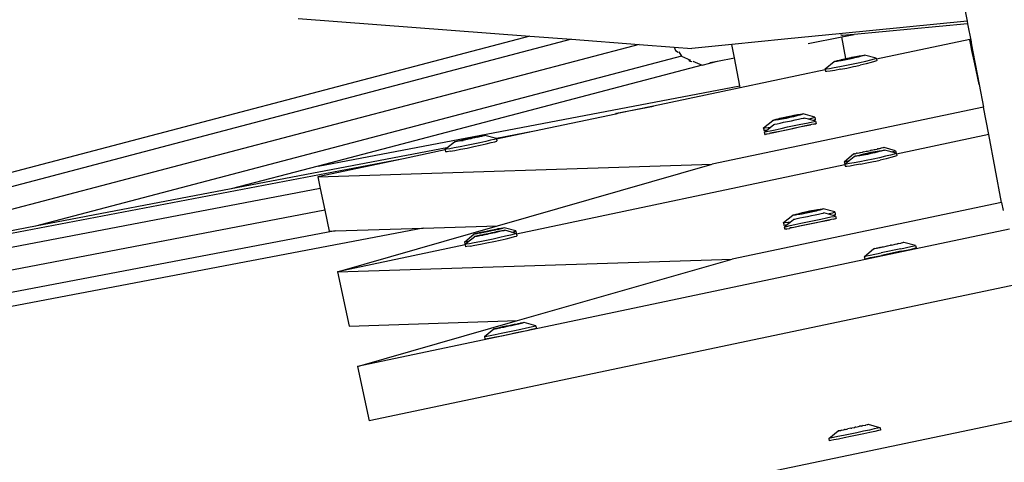
# Model space of a CAD drawing. Units: millimetres. Extents: x -67 to 2483, y -60 to 1568.
# Drawn here: x 1460 to 1482, y 796 to 806 of the extents above; entities that cross this region are included whole.
import ezdxf

# ---------------------------------------------------------------- set-up
doc = ezdxf.new("R2010")
doc.units = ezdxf.units.MM
doc.header["$LTSCALE"] = 45
doc.header["$PDSIZE"] = -1
doc.layers.add('VP-DIM', color=7, linetype='Continuous')
doc.layers.add('VP-HIC', color=6, linetype='Continuous')
doc.layers.add('VP-EQ', color=7, linetype='Continuous', true_color=0x8a3492)
doc.dimstyles.get("Standard").update_dxf_attribs({"dimtxt": 14, "dimasz": 15, "dimexe": 20, "dimexo": 50, "dimgap": 20, "dimtad": 0, "dimdec": 0, "dimzin": 0, "dimdsep": 46, "dimtxsty": 'Standard', "dimcen": -0.001, "dimadec": 0, "dimazin": 0, "dimtfac": 1, "dimtdec": 4, "dimtofl": 0, "dimtmove": 0, "dimatfit": 3, "dimfxl": 70, "dimfxlon": 1, "dimtolj": 1, "dimtzin": 0, "dimarcsym": 0})

# ---------------------------------------------------------------- blocks, each defined once
blk = doc.blocks.new('*D1348')
at = {"layer": 'Defpoints', "color": 0}
for p in [(1996.073, 1441.432), (1996.073, 1079.874), (653.802, 609.19)]:
    blk.add_point(p, dxfattribs=at)
at = {"layer": 'VP-DIM', "color": 0, "lineweight": -2}
for p, q in [((653.802, 1371.432), (653.802, 1461.432)), ((1996.073, 1371.432), (1996.073, 1461.432)), ((668.802, 1441.432), (1255.693, 1441.432)), ((1981.073, 1441.432), (1342.36, 1441.432))]:
    blk.add_line(p, q, dxfattribs=at)
at = {"layer": 'VP-DIM', "color": 0}
for points in [[(668.802, 1443.932), (668.802, 1438.932), (653.802, 1441.432)], [(1981.073, 1438.932), (1981.073, 1443.932), (1996.073, 1441.432)]]:
    blk.add_solid(points, dxfattribs=at)
at = {"layer": 'VP-DIM', "color": 0, "insert": (1299.026, 1441.432), "char_height": 14, "attachment_point": 5}
blk.add_mtext('\\A1;1345', dxfattribs=at)
blk = doc.blocks.new('*D1349')
at = {"layer": 'Defpoints', "color": 0}
for p in [(1360.722, 1213.78), (1862.166, 444.524), (2335.22, 444.524)]:
    blk.add_point(p, dxfattribs=at)
at = {"layer": 'VP-DIM', "color": 0, "lineweight": -2}
for p, q in [((2265.22, 1213.78), (2355.22, 1213.78)), ((2335.22, 1198.78), (2335.22, 889.302)), ((2335.22, 459.524), (2335.22, 814.302)), ((2265.22, 444.524), (2355.22, 444.524))]:
    blk.add_line(p, q, dxfattribs=at)
at = {"layer": 'VP-DIM', "color": 0}
for points in [[(2337.72, 1198.78), (2332.72, 1198.78), (2335.22, 1213.78)], [(2332.72, 459.524), (2337.72, 459.524), (2335.22, 444.524)]]:
    blk.add_solid(points, dxfattribs=at)
at = {"layer": 'VP-DIM', "color": 0, "insert": (2335.22, 851.802), "char_height": 14, "attachment_point": 5, "rotation": 90}
blk.add_mtext('\\A1;770', dxfattribs=at)
blk = doc.blocks.new('*D1351')
at = {"layer": 'Defpoints', "color": 0}
for p in [(2147.2, 1548.265), (2147.2, 1080.422), (452.116, 651.376)]:
    blk.add_point(p, dxfattribs=at)
at = {"layer": 'VP-DIM', "color": 0, "lineweight": -2}
for p, q in [((452.116, 1478.265), (452.116, 1568.265)), ((2147.2, 1478.265), (2147.2, 1568.265)), ((467.116, 1548.265), (1250.258, 1548.265)), ((2132.2, 1548.265), (1336.925, 1548.265))]:
    blk.add_line(p, q, dxfattribs=at)
at = {"layer": 'VP-DIM', "color": 0}
for points in [[(467.116, 1550.765), (467.116, 1545.765), (452.116, 1548.265)], [(2132.2, 1545.765), (2132.2, 1550.765), (2147.2, 1548.265)]]:
    blk.add_solid(points, dxfattribs=at)
at = {"layer": 'VP-DIM', "color": 0, "insert": (1293.591, 1548.265), "char_height": 14, "attachment_point": 5}
blk.add_mtext('\\A1;1695', dxfattribs=at)
blk = doc.blocks.new('*D1353')
at = {"layer": 'Defpoints', "color": 0}
for p in [(1359.467, 1364.91), (1862.372, 294.47), (2463.202, 294.47)]:
    blk.add_point(p, dxfattribs=at)
at = {"layer": 'VP-DIM', "color": 0, "lineweight": -2}
for p, q in [((2393.202, 1364.91), (2483.202, 1364.91)), ((2463.202, 1349.91), (2463.202, 870.69)), ((2463.202, 309.47), (2463.202, 788.69)), ((2393.202, 294.47), (2483.202, 294.47))]:
    blk.add_line(p, q, dxfattribs=at)
at = {"layer": 'VP-DIM', "color": 0}
for points in [[(2465.702, 1349.91), (2460.702, 1349.91), (2463.202, 1364.91)], [(2460.702, 309.47), (2465.702, 309.47), (2463.202, 294.47)]]:
    blk.add_solid(points, dxfattribs=at)
at = {"layer": 'VP-DIM', "color": 0, "insert": (2463.202, 829.69), "char_height": 14, "attachment_point": 5, "rotation": 90}
blk.add_mtext('\\A1;1070', dxfattribs=at)
blk = doc.blocks.new('2901_')
at = {"color": 0}
for p, q in [((101.239, 56.994), (78.872, 64.499)), ((95.504, 56.718), (78.572, 63.732)), ((95.325, 56.26), (78.253, 63.332)), ((101.974, 56.426), (81.039, 63.451)), ((95.267, 55.752), (78.196, 62.823)), ((97.412, 56.257), (82.961, 62.243)), ((103.163, 55.508), (83.181, 62.213)), ((89.777, 59.481), (83.181, 62.213)), ((96.932, 54.733), (82.169, 60.848)), ((97.165, 60.137), (101.239, 56.994)), ((103.803, 54.775), (89.777, 59.481)), ((93.853, 57.793), (89.777, 59.481)), ((95.74, 57.16), (93.853, 57.793)), ((98.346, 55.932), (93.853, 57.793)), ((95.74, 57.16), (104.526, 53.52)), ((104.08, 54.361), (95.74, 57.16)), ((95.601, 56.966), (95.504, 56.718)), ((95.601, 56.966), (103.061, 52.403)), ((97.412, 56.257), (95.601, 56.966)), ((101.239, 56.994), (101.974, 56.426)), ((95.504, 56.718), (95.325, 56.26)), ((101.974, 56.426), (103.163, 55.508)), ((95.325, 56.26), (95.153, 55.821)), ((98.288, 55.914), (97.412, 56.257)), ((98.288, 55.914), (98.272, 55.875)), ((98.302, 55.858), (98.272, 55.875)), ((98.292, 55.925), (98.288, 55.914)), ((98.292, 55.925), (98.299, 55.927)), ((98.322, 55.909), (98.292, 55.925)), ((98.299, 55.927), (98.346, 55.932)), ((98.367, 55.829), (98.302, 55.858)), ((98.387, 55.879), (98.322, 55.909)), ((98.346, 55.932), (98.558, 55.952)), ((98.482, 55.839), (98.387, 55.879)), ((98.601, 55.789), (98.482, 55.839)), ((98.558, 55.952), (98.563, 55.953)), ((98.563, 55.953), (98.588, 55.945)), ((98.576, 55.942), (98.563, 55.953)), ((98.614, 55.925), (98.576, 55.942)), ((98.588, 55.945), (98.634, 55.93)), ((98.67, 55.901), (98.614, 55.925)), ((98.634, 55.93), (98.696, 55.907)), ((98.741, 55.871), (98.67, 55.901)), ((98.708, 55.899), (98.671, 55.906)), ((98.671, 55.906), (98.705, 55.892)), ((98.696, 55.907), (98.708, 55.899)), ((98.708, 55.899), (98.705, 55.892)), ((98.705, 55.892), (98.741, 55.871)), ((98.708, 55.899), (98.771, 55.879)), ((98.821, 55.839), (98.741, 55.871)), ((98.771, 55.879), (98.853, 55.848)), ((98.842, 55.834), (98.821, 55.839)), ((98.853, 55.848), (98.915, 55.82)), ((95.153, 55.821), (95.267, 55.752)), ((95.267, 55.752), (96.932, 54.733)), ((98.367, 55.829), (98.462, 55.788)), ((98.462, 55.788), (98.581, 55.739)), ((98.581, 55.739), (98.717, 55.684)), ((98.736, 55.735), (98.601, 55.789)), ((98.717, 55.684), (98.858, 55.629)), ((98.878, 55.679), (98.736, 55.735)), ((98.904, 55.806), (98.842, 55.834)), ((98.858, 55.629), (98.997, 55.575)), ((99.017, 55.626), (98.878, 55.679)), ((98.911, 55.808), (98.904, 55.806)), ((98.915, 55.82), (98.911, 55.808)), ((98.986, 55.775), (98.911, 55.808)), ((98.915, 55.82), (98.936, 55.815)), ((98.936, 55.815), (99.016, 55.782)), ((99.049, 55.755), (98.986, 55.775)), ((99.016, 55.782), (99.087, 55.753)), ((99.086, 55.748), (99.016, 55.782)), ((99.143, 55.578), (99.017, 55.626)), ((99.049, 55.755), (99.086, 55.748)), ((99.061, 55.747), (99.049, 55.755)), ((99.123, 55.724), (99.061, 55.747)), ((99.087, 55.753), (99.143, 55.729)), ((99.169, 55.709), (99.123, 55.724)), ((99.143, 55.729), (99.181, 55.712)), ((99.194, 55.701), (99.169, 55.709)), ((99.181, 55.712), (99.194, 55.701)), ((99.199, 55.702), (99.194, 55.701)), ((99.376, 55.503), (99.199, 55.702)), ((98.997, 55.575), (99.124, 55.528)), ((99.124, 55.528), (99.229, 55.49)), ((99.249, 55.54), (99.143, 55.578)), ((99.229, 55.49), (99.306, 55.464)), ((99.326, 55.514), (99.249, 55.54)), ((99.306, 55.464), (99.35, 55.451)), ((99.369, 55.501), (99.326, 55.514)), ((99.35, 55.451), (99.357, 55.453)), ((99.371, 55.489), (99.357, 55.453)), ((99.376, 55.503), (99.369, 55.501)), ((99.376, 55.503), (99.371, 55.489)), ((100.173, 55.175), (99.371, 55.489)), ((100.173, 55.175), (99.376, 55.503)), ((103.163, 55.508), (103.776, 55.035)), ((94.818, 54.968), (94.369, 53.823)), ((97.504, 53.915), (94.818, 54.968)), ((94.818, 54.968), (102.277, 50.404)), ((94.818, 54.968), (98.339, 53.872)), ((101.883, 54.505), (100.173, 55.175)), ((103.776, 55.035), (103.764, 54.956)), ((103.776, 55.035), (104.088, 54.795)), ((103.764, 54.956), (103.788, 54.892)), ((103.806, 54.891), (103.803, 54.775)), ((103.803, 54.775), (103.922, 54.597)), ((104.882, 54.379), (104.088, 54.795)), ((96.932, 54.733), (98.339, 53.872)), ((103.891, 54.615), (103.906, 54.574)), ((103.906, 54.574), (103.93, 54.556)), ((103.956, 54.546), (104.08, 54.361)), ((101.883, 54.505), (101.91, 54.51)), ((101.924, 54.489), (101.883, 54.505)), ((101.91, 54.51), (101.924, 54.489)), ((101.91, 54.51), (102.678, 54.193)), ((102.678, 54.193), (101.924, 54.489)), ((104.08, 54.361), (104.409, 54.25)), ((104.255, 54.314), (104.409, 54.25)), ((104.768, 54.104), (104.882, 54.379)), ((105.919, 53.837), (104.882, 54.379)), ((104.508, 53.476), (102.678, 54.193)), ((104.409, 54.25), (104.768, 54.104)), ((104.526, 53.52), (104.768, 54.104)), ((97.504, 53.915), (97.489, 53.876)), ((97.519, 53.86), (97.489, 53.876)), ((97.509, 53.927), (97.504, 53.915)), ((97.509, 53.927), (97.515, 53.928)), ((97.531, 53.982), (97.511, 53.931)), ((97.511, 53.931), (97.515, 53.928)), ((97.515, 53.928), (97.627, 53.939)), ((97.539, 53.91), (97.515, 53.928)), ((97.531, 53.982), (97.535, 53.978)), ((97.535, 53.978), (97.796, 54.007)), ((97.535, 53.978), (97.577, 53.96)), ((97.603, 53.881), (97.539, 53.91)), ((97.577, 53.96), (97.627, 53.939)), ((97.699, 53.84), (97.603, 53.881)), ((97.627, 53.939), (97.775, 53.953)), ((97.775, 53.953), (97.779, 53.954)), ((97.779, 53.954), (97.805, 53.947)), ((97.793, 53.943), (97.779, 53.954)), ((97.831, 53.926), (97.793, 53.943)), ((97.796, 54.007), (97.799, 54.005)), ((97.815, 54.001), (97.799, 54.005)), ((97.805, 53.947), (97.851, 53.931)), ((97.815, 54.001), (97.824, 53.995)), ((97.824, 53.995), (97.868, 53.976)), ((97.855, 53.987), (97.824, 53.995)), ((97.887, 53.902), (97.831, 53.926)), ((97.851, 53.931), (97.913, 53.909)), ((97.912, 53.965), (97.855, 53.987)), ((97.868, 53.976), (97.91, 53.964)), ((97.958, 53.873), (97.887, 53.902)), ((97.924, 53.9), (97.888, 53.907)), ((97.888, 53.907), (97.922, 53.893)), ((97.91, 53.964), (97.929, 53.951)), ((97.983, 53.938), (97.912, 53.965)), ((97.913, 53.909), (97.924, 53.9)), ((97.924, 53.9), (97.922, 53.893)), ((97.922, 53.893), (97.958, 53.873)), ((97.924, 53.9), (97.987, 53.88)), ((97.929, 53.951), (97.943, 53.948)), ((97.943, 53.948), (98.003, 53.922)), ((97.943, 53.948), (97.983, 53.938)), ((98.063, 53.906), (97.983, 53.938)), ((97.987, 53.88), (98.069, 53.849)), ((98.003, 53.922), (98.081, 53.893)), ((98.083, 53.898), (98.063, 53.906)), ((98.083, 53.898), (98.081, 53.893)), ((98.081, 53.893), (98.085, 53.889)), ((98.147, 53.874), (98.083, 53.898)), ((98.085, 53.889), (98.149, 53.865)), ((94.369, 53.823), (97.555, 51.874)), ((97.584, 53.83), (97.519, 53.86)), ((97.584, 53.83), (97.679, 53.789)), ((97.679, 53.789), (97.798, 53.74)), ((97.818, 53.791), (97.699, 53.84)), ((97.798, 53.74), (97.933, 53.686)), ((97.953, 53.736), (97.818, 53.791)), ((97.933, 53.686), (98.075, 53.63)), ((98.095, 53.681), (97.953, 53.736)), ((98.037, 53.841), (97.958, 53.873)), ((98.058, 53.836), (98.037, 53.841)), ((98.121, 53.808), (98.058, 53.836)), ((98.069, 53.849), (98.132, 53.821)), ((98.234, 53.627), (98.095, 53.681)), ((98.127, 53.809), (98.121, 53.808)), ((98.132, 53.821), (98.127, 53.809)), ((98.203, 53.776), (98.127, 53.809)), ((98.132, 53.821), (98.153, 53.816)), ((98.229, 53.841), (98.147, 53.874)), ((98.149, 53.865), (98.169, 53.857)), ((98.153, 53.816), (98.233, 53.784)), ((98.169, 53.857), (98.249, 53.825)), ((98.266, 53.757), (98.203, 53.776)), ((98.289, 53.815), (98.229, 53.841)), ((98.233, 53.784), (98.303, 53.755)), ((98.303, 53.749), (98.233, 53.784)), ((98.249, 53.825), (98.288, 53.813)), ((98.289, 53.815), (98.249, 53.825)), ((98.266, 53.757), (98.303, 53.749)), ((98.278, 53.748), (98.266, 53.757)), ((98.34, 53.725), (98.278, 53.748)), ((98.289, 53.815), (98.288, 53.813)), ((98.288, 53.813), (98.32, 53.798)), ((98.303, 53.812), (98.289, 53.815)), ((98.323, 53.799), (98.303, 53.812)), ((98.303, 53.755), (98.36, 53.731)), ((98.32, 53.798), (98.378, 53.776)), ((98.364, 53.787), (98.323, 53.799)), ((98.339, 53.872), (103.061, 52.403)), ((98.385, 53.71), (98.34, 53.725)), ((98.36, 53.731), (98.398, 53.713)), ((98.408, 53.768), (98.364, 53.787)), ((98.378, 53.776), (98.408, 53.768)), ((98.411, 53.702), (98.385, 53.71)), ((98.398, 53.713), (98.411, 53.702)), ((98.417, 53.762), (98.408, 53.768)), ((98.415, 53.703), (98.411, 53.702)), ((98.517, 53.59), (98.415, 53.703)), ((98.433, 53.758), (98.417, 53.762)), ((98.436, 53.756), (98.433, 53.758)), ((98.613, 53.556), (98.436, 53.756)), ((107.062, 53.24), (105.919, 53.837)), ((98.075, 53.63), (98.214, 53.577)), ((98.214, 53.577), (98.34, 53.529)), ((98.36, 53.58), (98.234, 53.627)), ((98.34, 53.529), (98.446, 53.491)), ((98.465, 53.542), (98.36, 53.58)), ((98.446, 53.491), (98.523, 53.465)), ((98.543, 53.515), (98.465, 53.542)), ((98.517, 53.59), (98.581, 53.566)), ((98.593, 53.505), (98.517, 53.59)), ((98.523, 53.465), (98.566, 53.452)), ((98.586, 53.503), (98.543, 53.515)), ((98.566, 53.452), (98.573, 53.454)), ((98.588, 53.491), (98.573, 53.454)), ((98.581, 53.566), (98.613, 53.556)), ((98.593, 53.505), (98.586, 53.503)), ((98.593, 53.505), (98.588, 53.491)), ((105.511, 50.777), (98.588, 53.491)), ((98.613, 53.556), (98.593, 53.505)), ((104.508, 53.476), (104.526, 53.52)), ((106.295, 52.776), (104.508, 53.476)), ((106.307, 53.473), (107.009, 53.186)), ((107.012, 53.246), (107.036, 53.203)), ((109.52, 51.955), (107.062, 53.24)), ((110.107, 53.371), (109.52, 51.955)), ((106.821, 52.733), (107.009, 53.186)), ((107.009, 53.186), (107.264, 53.082)), ((107.264, 53.082), (107.036, 53.203)), ((109.495, 51.894), (107.264, 53.082)), ((94.035, 52.969), (93.586, 51.824)), ((107.777, 47.584), (94.035, 52.969)), ((94.035, 52.969), (97.555, 51.874)), ((106.301, 52.791), (106.295, 52.776)), ((106.301, 52.791), (106.308, 52.794)), ((106.33, 52.774), (106.301, 52.791)), ((106.308, 52.794), (106.567, 52.818)), ((106.567, 52.818), (106.572, 52.82)), ((106.572, 52.82), (106.598, 52.813)), ((106.584, 52.808), (106.572, 52.82)), ((106.622, 52.79), (106.584, 52.808)), ((106.598, 52.813), (106.643, 52.798)), ((106.678, 52.765), (106.622, 52.79)), ((106.643, 52.798), (106.706, 52.776)), ((106.295, 52.776), (106.281, 52.741)), ((106.31, 52.723), (106.281, 52.741)), ((106.375, 52.693), (106.31, 52.723)), ((106.395, 52.743), (106.33, 52.774)), ((106.47, 52.651), (106.375, 52.693)), ((106.489, 52.702), (106.395, 52.743)), ((106.589, 52.601), (106.47, 52.651)), ((106.608, 52.652), (106.489, 52.702)), ((106.589, 52.601), (106.724, 52.547)), ((106.743, 52.597), (106.608, 52.652)), ((106.749, 52.736), (106.678, 52.765)), ((106.717, 52.766), (106.679, 52.772)), ((106.679, 52.772), (106.713, 52.757)), ((106.706, 52.776), (106.78, 52.748)), ((106.717, 52.766), (106.713, 52.757)), ((106.713, 52.757), (106.85, 52.699)), ((106.925, 52.688), (106.717, 52.766)), ((106.885, 52.541), (106.743, 52.597)), ((106.829, 52.703), (106.749, 52.736)), ((106.78, 52.748), (106.821, 52.733)), ((106.821, 52.733), (106.862, 52.717)), ((106.85, 52.699), (106.829, 52.703)), ((106.912, 52.67), (106.85, 52.699)), ((106.85, 52.699), (106.919, 52.673)), ((106.862, 52.717), (106.925, 52.688)), ((106.994, 52.639), (106.912, 52.67)), ((106.925, 52.688), (106.919, 52.673)), ((106.919, 52.673), (107.058, 52.621)), ((107.095, 52.615), (106.925, 52.688)), ((106.925, 52.688), (106.946, 52.684)), ((106.946, 52.684), (107.026, 52.651)), ((107.069, 52.611), (106.994, 52.639)), ((107.026, 52.651), (107.096, 52.622)), ((107.058, 52.621), (107.095, 52.615)), ((107.131, 52.589), (107.069, 52.611)), ((107.096, 52.622), (107.152, 52.597)), ((107.177, 52.574), (107.131, 52.589)), ((107.152, 52.597), (107.19, 52.579)), ((107.203, 52.567), (107.177, 52.574)), ((107.19, 52.579), (107.203, 52.567)), ((107.208, 52.569), (107.203, 52.567)), ((107.385, 52.37), (107.208, 52.569)), ((108.777, 50.162), (103.061, 52.403)), ((104.416, 52.366), (104.396, 52.315)), ((104.416, 52.366), (104.421, 52.364)), ((104.421, 52.364), (104.475, 52.372)), ((104.421, 52.364), (104.464, 52.349)), ((104.448, 52.449), (104.428, 52.399)), ((104.457, 52.38), (104.428, 52.399)), ((104.448, 52.449), (104.456, 52.454)), ((104.477, 52.431), (104.448, 52.449)), ((104.456, 52.454), (104.715, 52.476)), ((104.475, 52.372), (104.457, 52.38)), ((104.464, 52.349), (104.54, 52.32)), ((104.475, 52.372), (104.58, 52.382)), ((104.541, 52.399), (104.477, 52.431)), ((104.58, 52.382), (104.541, 52.399)), ((104.58, 52.382), (104.682, 52.392)), ((104.682, 52.392), (104.685, 52.391)), ((104.685, 52.391), (104.71, 52.382)), ((104.71, 52.382), (104.755, 52.365)), ((104.715, 52.476), (104.719, 52.479)), ((104.732, 52.465), (104.715, 52.476)), ((104.719, 52.479), (104.746, 52.473)), ((104.769, 52.447), (104.732, 52.465)), ((104.746, 52.473), (104.792, 52.458)), ((104.755, 52.365), (104.817, 52.341)), ((104.825, 52.421), (104.769, 52.447)), ((104.792, 52.458), (104.854, 52.437)), ((104.895, 52.392), (104.825, 52.421)), ((104.865, 52.426), (104.827, 52.43)), ((104.827, 52.43), (104.861, 52.415)), ((104.854, 52.437), (104.929, 52.409)), ((104.865, 52.426), (104.861, 52.415)), ((104.861, 52.415), (104.997, 52.356)), ((105.073, 52.348), (104.865, 52.426)), ((104.975, 52.359), (104.895, 52.392)), ((104.929, 52.409), (105.011, 52.378)), ((105.059, 52.326), (104.975, 52.359)), ((104.997, 52.356), (105.066, 52.33)), ((105.011, 52.378), (105.095, 52.345)), ((105.073, 52.348), (105.066, 52.33)), ((105.243, 52.274), (105.073, 52.348)), ((106.724, 52.547), (106.865, 52.491)), ((106.865, 52.491), (106.911, 52.473)), ((107.024, 52.488), (106.885, 52.541)), ((106.911, 52.473), (107.004, 52.438)), ((107.131, 52.391), (107.004, 52.438)), ((107.151, 52.441), (107.024, 52.488)), ((107.237, 52.353), (107.131, 52.391)), ((107.256, 52.404), (107.151, 52.441)), ((107.314, 52.328), (107.237, 52.353)), ((107.334, 52.379), (107.256, 52.404)), ((107.378, 52.367), (107.334, 52.379)), ((107.378, 52.351), (107.366, 52.32)), ((107.385, 52.37), (107.378, 52.367)), ((107.385, 52.37), (107.378, 52.351)), ((109.344, 51.581), (107.378, 52.351)), ((104.396, 52.315), (104.402, 52.314)), ((104.427, 52.302), (104.402, 52.314)), ((104.427, 52.302), (104.444, 52.298)), ((104.444, 52.298), (104.493, 52.276)), ((104.52, 52.269), (104.493, 52.276)), ((104.52, 52.269), (104.624, 52.229)), ((104.589, 52.237), (104.52, 52.269)), ((104.54, 52.32), (104.644, 52.279)), ((104.709, 52.19), (104.589, 52.237)), ((104.624, 52.229), (104.75, 52.18)), ((104.644, 52.279), (104.77, 52.23)), ((104.844, 52.136), (104.709, 52.19)), ((104.75, 52.18), (104.889, 52.126)), ((104.77, 52.23), (104.909, 52.176)), ((104.817, 52.341), (104.891, 52.312)), ((104.986, 52.081), (104.844, 52.136)), ((104.891, 52.312), (104.973, 52.28)), ((104.909, 52.176), (105.05, 52.12)), ((104.973, 52.28), (105.056, 52.247)), ((105.056, 52.247), (105.137, 52.215)), ((105.141, 52.295), (105.059, 52.326)), ((105.066, 52.33), (105.205, 52.278)), ((105.095, 52.345), (105.175, 52.312)), ((105.137, 52.215), (105.207, 52.187)), ((105.216, 52.267), (105.141, 52.295)), ((105.175, 52.312), (105.245, 52.282)), ((105.205, 52.278), (105.243, 52.274)), ((105.207, 52.187), (105.264, 52.164)), ((105.278, 52.246), (105.216, 52.267)), ((105.245, 52.282), (105.301, 52.257)), ((105.264, 52.164), (105.303, 52.149)), ((105.324, 52.231), (105.278, 52.246)), ((105.301, 52.257), (105.338, 52.239)), ((105.303, 52.149), (105.321, 52.141)), ((105.39, 52.064), (105.321, 52.141)), ((105.351, 52.225), (105.324, 52.231)), ((105.338, 52.239), (105.355, 52.228)), ((105.355, 52.228), (105.351, 52.225)), ((105.533, 52.029), (105.355, 52.228)), ((107.358, 52.317), (107.314, 52.328)), ((107.366, 52.32), (107.358, 52.317)), ((96.747, 51.983), (96.727, 51.932)), ((96.727, 51.932), (96.732, 51.929)), ((96.732, 51.929), (96.774, 51.911)), ((96.747, 51.983), (96.752, 51.979)), ((96.752, 51.979), (97.013, 52.009)), ((96.752, 51.979), (96.794, 51.961)), ((96.794, 51.961), (96.869, 51.93)), ((96.869, 51.93), (96.973, 51.888)), ((97.013, 52.009), (97.016, 52.007)), ((97.032, 52.002), (97.016, 52.007)), ((97.032, 52.002), (97.041, 51.996)), ((97.041, 51.996), (97.085, 51.978)), ((97.071, 51.988), (97.041, 51.996)), ((97.129, 51.966), (97.071, 51.988)), ((97.085, 51.978), (97.126, 51.965)), ((97.126, 51.965), (97.146, 51.953)), ((97.2, 51.939), (97.129, 51.966)), ((97.146, 51.953), (97.16, 51.949)), ((97.16, 51.949), (97.22, 51.923)), ((97.28, 51.908), (97.2, 51.939)), ((97.22, 51.923), (97.298, 51.894)), ((97.22, 51.923), (97.28, 51.908)), ((104.889, 52.126), (105.031, 52.07)), ((105.125, 52.026), (104.986, 52.081)), ((105.031, 52.07), (105.166, 52.016)), ((105.05, 52.12), (105.186, 52.067)), ((105.251, 51.978), (105.125, 52.026)), ((105.166, 52.016), (105.286, 51.969)), ((105.186, 52.067), (105.306, 52.02)), ((105.355, 51.937), (105.251, 51.978)), ((105.286, 51.969), (105.355, 51.937)), ((105.306, 52.02), (105.402, 51.981)), ((105.382, 51.931), (105.355, 51.937)), ((105.431, 51.908), (105.382, 51.931)), ((105.403, 52.059), (105.39, 52.064)), ((105.461, 51.985), (105.39, 52.064)), ((105.402, 51.981), (105.468, 51.955)), ((105.481, 52.035), (105.403, 52.059)), ((105.505, 51.974), (105.461, 51.985)), ((105.499, 51.942), (105.461, 51.985)), ((105.468, 51.955), (105.499, 51.942)), ((105.499, 51.942), (105.479, 51.891)), ((105.525, 52.025), (105.481, 52.035)), ((105.513, 51.978), (105.505, 51.974)), ((105.533, 52.029), (105.513, 51.978)), ((105.533, 52.029), (105.525, 52.025)), ((109.52, 51.955), (109.495, 51.894)), ((107.248, 46.47), (93.586, 51.824)), ((96.774, 51.911), (96.849, 51.88)), ((96.849, 51.88), (96.953, 51.838)), ((96.953, 51.838), (97.078, 51.788)), ((96.973, 51.888), (97.098, 51.838)), ((97.078, 51.788), (97.216, 51.733)), ((97.098, 51.838), (97.236, 51.783)), ((97.216, 51.733), (97.358, 51.677)), ((97.236, 51.783), (97.378, 51.728)), ((97.299, 51.899), (97.28, 51.908)), ((97.299, 51.899), (97.298, 51.894)), ((97.298, 51.894), (97.302, 51.891)), ((97.364, 51.875), (97.299, 51.899)), ((97.302, 51.891), (97.366, 51.867)), ((97.445, 51.843), (97.364, 51.875)), ((97.366, 51.867), (97.386, 51.858)), ((97.378, 51.728), (97.514, 51.675)), ((97.386, 51.858), (97.466, 51.827)), ((97.506, 51.817), (97.445, 51.843)), ((97.466, 51.827), (97.505, 51.814)), ((97.506, 51.817), (97.466, 51.827)), ((97.506, 51.817), (97.505, 51.814)), ((97.505, 51.814), (97.537, 51.799)), ((97.519, 51.813), (97.506, 51.817)), ((97.539, 51.801), (97.519, 51.813)), ((97.537, 51.799), (97.594, 51.778)), ((97.581, 51.788), (97.539, 51.801)), ((97.555, 51.874), (102.277, 50.404)), ((97.625, 51.77), (97.581, 51.788)), ((97.594, 51.778), (97.625, 51.77)), ((97.634, 51.763), (97.625, 51.77)), ((97.65, 51.759), (97.634, 51.763)), ((97.653, 51.757), (97.65, 51.759)), ((97.83, 51.557), (97.653, 51.757)), ((105.431, 51.908), (105.448, 51.904)), ((105.448, 51.904), (105.473, 51.892)), ((105.479, 51.891), (105.473, 51.892)), ((109.495, 51.894), (109.342, 51.525)), ((97.358, 51.677), (97.494, 51.625)), ((97.494, 51.625), (97.615, 51.578)), ((97.514, 51.675), (97.634, 51.629)), ((97.615, 51.578), (97.712, 51.542)), ((97.634, 51.629), (97.731, 51.592)), ((97.712, 51.542), (97.778, 51.517)), ((97.731, 51.592), (97.798, 51.568)), ((97.778, 51.517), (97.81, 51.507)), ((97.798, 51.568), (97.83, 51.557)), ((97.83, 51.557), (97.81, 51.507)), ((109.286, 51.432), (109.314, 51.505)), ((109.331, 51.498), (109.3, 51.424)), ((109.314, 51.505), (109.325, 51.532)), ((109.331, 51.498), (109.314, 51.505)), ((109.325, 51.532), (109.344, 51.581)), ((109.325, 51.532), (109.342, 51.525)), ((109.342, 51.525), (109.331, 51.498)), ((109.143, 51.069), (109.254, 51.352)), ((109.268, 51.346), (109.151, 51.065)), ((109.254, 51.352), (109.286, 51.429)), ((109.268, 51.346), (109.254, 51.352)), ((109.3, 51.424), (109.268, 51.346)), ((109.286, 51.432), (109.286, 51.429)), ((108.974, 50.637), (109.143, 51.069)), ((109.151, 51.065), (108.974, 50.637)), ((109.151, 51.065), (109.143, 51.069)), ((105.539, 50.848), (105.519, 50.797)), ((105.539, 50.848), (105.545, 50.845)), ((105.545, 50.845), (105.805, 50.874)), ((105.545, 50.845), (105.586, 50.828)), ((105.586, 50.828), (105.641, 50.807)), ((105.784, 50.819), (105.788, 50.821)), ((105.788, 50.821), (105.814, 50.814)), ((105.801, 50.809), (105.788, 50.821)), ((105.805, 50.874), (105.808, 50.872)), ((105.824, 50.867), (105.808, 50.872)), ((105.824, 50.867), (105.833, 50.862)), ((105.833, 50.862), (105.863, 50.852)), ((105.878, 50.845), (105.863, 50.852)), ((105.878, 50.845), (105.92, 50.83)), ((105.92, 50.83), (105.939, 50.82)), ((105.511, 50.777), (105.498, 50.742)), ((105.527, 50.725), (105.498, 50.742)), ((105.518, 50.793), (105.511, 50.777)), ((105.518, 50.793), (105.524, 50.795)), ((105.547, 50.775), (105.518, 50.793)), ((105.519, 50.797), (105.524, 50.795)), ((105.524, 50.795), (105.641, 50.807)), ((105.591, 50.694), (105.527, 50.725)), ((105.611, 50.745), (105.547, 50.775)), ((105.686, 50.653), (105.591, 50.694)), ((105.706, 50.703), (105.611, 50.745)), ((105.641, 50.807), (105.784, 50.819)), ((105.805, 50.602), (105.686, 50.653)), ((105.825, 50.653), (105.706, 50.703)), ((105.839, 50.791), (105.801, 50.809)), ((105.814, 50.814), (105.86, 50.799)), ((105.96, 50.599), (105.825, 50.653)), ((105.895, 50.766), (105.839, 50.791)), ((105.86, 50.799), (105.922, 50.777)), ((105.966, 50.737), (105.895, 50.766)), ((105.934, 50.768), (105.896, 50.773)), ((105.896, 50.773), (105.93, 50.759)), ((105.922, 50.777), (105.997, 50.75)), ((105.934, 50.768), (105.93, 50.759)), ((105.93, 50.759), (106.067, 50.7)), ((106.142, 50.689), (105.934, 50.768)), ((105.939, 50.82), (105.952, 50.815)), ((105.952, 50.815), (105.991, 50.802)), ((106.045, 50.705), (105.966, 50.737)), ((106.013, 50.791), (105.991, 50.802)), ((105.997, 50.75), (106.079, 50.718)), ((106.013, 50.791), (106.071, 50.77)), ((106.067, 50.7), (106.045, 50.705)), ((106.129, 50.672), (106.067, 50.7)), ((106.067, 50.7), (106.136, 50.674)), ((106.071, 50.77), (106.091, 50.762)), ((106.079, 50.718), (106.142, 50.689)), ((106.091, 50.762), (106.095, 50.759)), ((106.095, 50.759), (106.155, 50.738)), ((106.211, 50.64), (106.129, 50.672)), ((106.142, 50.689), (106.136, 50.674)), ((106.136, 50.674), (106.275, 50.622)), ((106.312, 50.617), (106.142, 50.689)), ((106.142, 50.689), (106.163, 50.685)), ((106.155, 50.738), (106.159, 50.734)), ((106.179, 50.726), (106.159, 50.734)), ((106.163, 50.685), (106.243, 50.653)), ((106.179, 50.726), (106.237, 50.705)), ((106.286, 50.612), (106.211, 50.64)), ((106.237, 50.705), (106.259, 50.694)), ((106.243, 50.653), (106.313, 50.623)), ((106.259, 50.694), (106.298, 50.681)), ((106.275, 50.622), (106.312, 50.617)), ((106.348, 50.59), (106.286, 50.612)), ((106.298, 50.681), (106.311, 50.676)), ((106.33, 50.667), (106.311, 50.676)), ((106.313, 50.623), (106.369, 50.599)), ((106.33, 50.667), (106.372, 50.652)), ((106.372, 50.652), (106.387, 50.645)), ((106.417, 50.634), (106.387, 50.645)), ((106.426, 50.629), (106.417, 50.634)), ((106.442, 50.624), (106.426, 50.629)), ((106.445, 50.622), (106.442, 50.624)), ((106.622, 50.423), (106.445, 50.622)), ((108.974, 50.637), (108.777, 50.162)), ((107.956, 48.179), (102.277, 50.404)), ((103.665, 50.451), (103.645, 50.4)), ((103.674, 50.382), (103.645, 50.4)), ((103.665, 50.451), (103.673, 50.455)), ((103.694, 50.432), (103.665, 50.451)), ((103.673, 50.455), (103.931, 50.478)), ((103.758, 50.401), (103.694, 50.432)), ((103.796, 50.383), (103.758, 50.401)), ((103.796, 50.383), (103.898, 50.393)), ((103.898, 50.393), (103.902, 50.392)), ((103.902, 50.392), (103.927, 50.383)), ((103.931, 50.478), (103.936, 50.48)), ((103.948, 50.467), (103.931, 50.478)), ((103.936, 50.48), (103.962, 50.474)), ((103.986, 50.448), (103.948, 50.467)), ((103.962, 50.474), (104.008, 50.46)), ((104.042, 50.423), (103.986, 50.448)), ((104.008, 50.46), (104.071, 50.438)), ((104.112, 50.393), (104.042, 50.423)), ((104.082, 50.427), (104.044, 50.431)), ((104.044, 50.431), (104.077, 50.416)), ((104.071, 50.438), (104.146, 50.411)), ((104.082, 50.427), (104.077, 50.416)), ((104.077, 50.416), (104.214, 50.357)), ((104.29, 50.35), (104.082, 50.427)), ((104.192, 50.36), (104.112, 50.393)), ((104.146, 50.411), (104.228, 50.379)), ((105.805, 50.602), (105.94, 50.548)), ((105.94, 50.548), (106.082, 50.492)), ((106.102, 50.543), (105.96, 50.599)), ((106.082, 50.492), (106.127, 50.475)), ((106.241, 50.489), (106.102, 50.543)), ((106.127, 50.475), (106.221, 50.439)), ((106.348, 50.392), (106.221, 50.439)), ((106.368, 50.443), (106.241, 50.489)), ((106.394, 50.575), (106.348, 50.59)), ((106.453, 50.355), (106.348, 50.392)), ((106.473, 50.405), (106.368, 50.443)), ((106.369, 50.599), (106.407, 50.581)), ((106.42, 50.569), (106.394, 50.575)), ((106.407, 50.581), (106.42, 50.569)), ((106.424, 50.57), (106.42, 50.569)), ((106.524, 50.46), (106.424, 50.57)), ((106.551, 50.38), (106.473, 50.405)), ((106.522, 50.461), (106.524, 50.46)), ((106.524, 50.46), (106.591, 50.435)), ((106.602, 50.372), (106.524, 50.46)), ((106.591, 50.435), (106.622, 50.423)), ((106.622, 50.423), (106.602, 50.372)), ((103.632, 50.367), (103.613, 50.317)), ((103.613, 50.317), (103.618, 50.315)), ((103.644, 50.304), (103.618, 50.315)), ((103.632, 50.367), (103.638, 50.366)), ((103.638, 50.366), (103.691, 50.373)), ((103.638, 50.366), (103.681, 50.35)), ((103.644, 50.304), (103.661, 50.299)), ((103.661, 50.299), (103.709, 50.277)), ((103.691, 50.373), (103.674, 50.382)), ((103.681, 50.35), (103.757, 50.321)), ((103.691, 50.373), (103.796, 50.383)), ((103.737, 50.27), (103.709, 50.277)), ((103.737, 50.27), (103.841, 50.23)), ((103.806, 50.239), (103.737, 50.27)), ((103.757, 50.321), (103.861, 50.281)), ((103.926, 50.191), (103.806, 50.239)), ((103.841, 50.23), (103.967, 50.181)), ((103.861, 50.281), (103.987, 50.232)), ((104.061, 50.138), (103.926, 50.191)), ((103.927, 50.383), (103.972, 50.366)), ((103.967, 50.181), (104.105, 50.127)), ((103.972, 50.366), (104.033, 50.342)), ((103.987, 50.232), (104.125, 50.178)), ((104.033, 50.342), (104.108, 50.313)), ((104.108, 50.313), (104.189, 50.281)), ((104.125, 50.178), (104.267, 50.122)), ((104.189, 50.281), (104.273, 50.248)), ((104.276, 50.327), (104.192, 50.36)), ((104.214, 50.357), (104.283, 50.331)), ((104.228, 50.379), (104.312, 50.346)), ((104.273, 50.248), (104.353, 50.217)), ((104.358, 50.296), (104.276, 50.327)), ((104.29, 50.35), (104.283, 50.331)), ((104.283, 50.331), (104.422, 50.279)), ((104.46, 50.276), (104.29, 50.35)), ((104.312, 50.346), (104.391, 50.314)), ((104.353, 50.217), (104.424, 50.188)), ((104.433, 50.269), (104.358, 50.296)), ((104.391, 50.314), (104.461, 50.284)), ((104.422, 50.279), (104.46, 50.276)), ((104.424, 50.188), (104.481, 50.166)), ((104.495, 50.247), (104.433, 50.269)), ((104.461, 50.284), (104.517, 50.259)), ((104.541, 50.233), (104.495, 50.247)), ((104.517, 50.259), (104.555, 50.24)), ((104.567, 50.226), (104.541, 50.233)), ((104.555, 50.24), (104.572, 50.229)), ((104.572, 50.229), (104.567, 50.226)), ((104.75, 50.03), (104.572, 50.229)), ((106.531, 50.329), (106.453, 50.355)), ((106.575, 50.318), (106.531, 50.329)), ((106.595, 50.368), (106.551, 50.38)), ((106.582, 50.321), (106.575, 50.318)), ((106.595, 50.353), (106.582, 50.321)), ((106.602, 50.372), (106.595, 50.368)), ((106.602, 50.372), (106.595, 50.353)), ((108.54, 49.59), (106.595, 50.353)), ((104.203, 50.082), (104.061, 50.138)), ((104.105, 50.127), (104.247, 50.071)), ((104.342, 50.028), (104.203, 50.082)), ((104.247, 50.071), (104.383, 50.018)), ((104.267, 50.122), (104.403, 50.068)), ((104.467, 49.979), (104.342, 50.028)), ((104.383, 50.018), (104.503, 49.97)), ((104.403, 50.068), (104.523, 50.021)), ((104.572, 49.939), (104.467, 49.979)), ((104.481, 50.166), (104.52, 50.15)), ((104.503, 49.97), (104.572, 49.939)), ((104.52, 50.15), (104.538, 50.142)), ((104.523, 50.021), (104.619, 49.983)), ((104.607, 50.065), (104.538, 50.142)), ((104.62, 50.061), (104.607, 50.065)), ((104.678, 49.986), (104.607, 50.065)), ((104.619, 49.983), (104.685, 49.956)), ((104.698, 50.036), (104.62, 50.061)), ((104.722, 49.975), (104.678, 49.986)), ((104.716, 49.943), (104.678, 49.986)), ((104.685, 49.956), (104.716, 49.943)), ((104.742, 50.026), (104.698, 50.036)), ((104.73, 49.98), (104.722, 49.975)), ((104.75, 50.03), (104.73, 49.98)), ((104.75, 50.03), (104.742, 50.026)), ((108.54, 49.59), (108.777, 50.162)), ((104.599, 49.932), (104.572, 49.939)), ((104.648, 49.909), (104.599, 49.932)), ((104.648, 49.909), (104.665, 49.905)), ((104.665, 49.905), (104.69, 49.894)), ((104.696, 49.892), (104.69, 49.894)), ((104.716, 49.943), (104.696, 49.892)), ((107.956, 48.179), (108.54, 49.59)), ((104.761, 48.847), (105.022, 48.875)), ((105.022, 48.875), (105.025, 48.874)), ((105.041, 48.868), (105.025, 48.874)), ((105.041, 48.868), (105.05, 48.864)), ((105.05, 48.864), (105.08, 48.853)), ((104.756, 48.849), (104.736, 48.799)), ((104.736, 48.799), (104.741, 48.796)), ((104.741, 48.796), (104.783, 48.779)), ((104.756, 48.849), (104.761, 48.847)), ((104.761, 48.847), (104.803, 48.83)), ((104.783, 48.779), (104.859, 48.749)), ((104.803, 48.83), (104.879, 48.8)), ((104.859, 48.749), (105.089, 48.658)), ((104.879, 48.8), (105.109, 48.709)), ((105.094, 48.846), (105.08, 48.853)), ((105.505, 48.495), (105.089, 48.658)), ((105.094, 48.846), (105.137, 48.831)), ((105.524, 48.546), (105.109, 48.709)), ((105.137, 48.831), (105.156, 48.822)), ((105.169, 48.817), (105.156, 48.822)), ((105.169, 48.817), (105.208, 48.803)), ((105.208, 48.803), (105.23, 48.792)), ((105.23, 48.792), (105.288, 48.772)), ((105.288, 48.772), (105.308, 48.764)), ((105.308, 48.764), (105.312, 48.76)), ((105.312, 48.76), (105.372, 48.739)), ((105.372, 48.739), (105.376, 48.735)), ((105.396, 48.727), (105.376, 48.735)), ((105.396, 48.727), (105.453, 48.707)), ((105.453, 48.707), (105.476, 48.696)), ((105.476, 48.696), (105.514, 48.682)), ((105.514, 48.682), (105.527, 48.677)), ((105.547, 48.668), (105.527, 48.677)), ((105.547, 48.668), (105.589, 48.653)), ((105.589, 48.653), (105.604, 48.646)), ((105.634, 48.635), (105.604, 48.646)), ((105.505, 48.495), (105.721, 48.411)), ((105.524, 48.546), (105.741, 48.462)), ((105.643, 48.631), (105.634, 48.635)), ((105.658, 48.625), (105.643, 48.631)), ((105.662, 48.624), (105.658, 48.625)), ((105.839, 48.424), (105.662, 48.624)), ((105.741, 48.462), (105.808, 48.436)), ((105.808, 48.436), (105.839, 48.424)), ((105.839, 48.424), (105.819, 48.374)), ((105.721, 48.411), (105.788, 48.385)), ((105.788, 48.385), (105.819, 48.374)), ((107.956, 48.179), (107.886, 48.01)), ((106.124, 43.755), (100.531, 45.947)), ((101.886, 45.91), (101.866, 45.86)), ((101.897, 45.847), (101.866, 45.86)), ((101.886, 45.91), (102.152, 45.936)), ((101.917, 45.897), (101.886, 45.91)), ((101.963, 45.82), (101.897, 45.847)), ((101.983, 45.871), (101.917, 45.897)), ((102.059, 45.782), (101.963, 45.82)), ((102.079, 45.832), (101.983, 45.871)), ((102.199, 45.785), (102.079, 45.832)), ((102.152, 45.936), (102.155, 45.936)), ((102.17, 45.929), (102.155, 45.936)), ((102.17, 45.929), (102.18, 45.926)), ((102.18, 45.926), (102.209, 45.913)), ((102.225, 45.909), (102.209, 45.913)), ((102.225, 45.909), (102.266, 45.89)), ((102.266, 45.89), (102.287, 45.885)), ((102.299, 45.879), (102.287, 45.885)), ((102.299, 45.879), (102.337, 45.862)), ((102.337, 45.862), (102.361, 45.856)), ((102.417, 45.831), (102.361, 45.856)), ((102.417, 45.831), (102.437, 45.823)), ((102.437, 45.823), (102.443, 45.824)), ((102.443, 45.824), (102.5, 45.798)), ((102.179, 45.734), (102.059, 45.782)), ((102.314, 45.681), (102.179, 45.734)), ((102.334, 45.731), (102.199, 45.785)), ((102.456, 45.625), (102.314, 45.681)), ((102.476, 45.676), (102.334, 45.731)), ((102.595, 45.571), (102.456, 45.625)), ((102.615, 45.622), (102.476, 45.676)), ((102.5, 45.798), (102.506, 45.799)), ((102.527, 45.791), (102.506, 45.799)), ((102.527, 45.791), (102.582, 45.766)), ((102.582, 45.766), (102.607, 45.76)), ((102.644, 45.742), (102.607, 45.76)), ((102.741, 45.573), (102.615, 45.622)), ((102.644, 45.742), (102.657, 45.737)), ((102.677, 45.732), (102.657, 45.737)), ((102.677, 45.732), (102.718, 45.713)), ((102.718, 45.713), (102.734, 45.709)), ((102.763, 45.696), (102.734, 45.709)), ((102.773, 45.693), (102.763, 45.696)), ((102.788, 45.686), (102.773, 45.693)), ((102.792, 45.685), (102.788, 45.686)), ((102.963, 45.487), (102.792, 45.685)), ((102.721, 45.522), (102.595, 45.571)), ((102.825, 45.482), (102.721, 45.522)), ((102.845, 45.532), (102.741, 45.573)), ((102.901, 45.453), (102.825, 45.482)), ((102.921, 45.503), (102.845, 45.532)), ((102.943, 45.437), (102.901, 45.453)), ((102.963, 45.487), (102.921, 45.503)), ((102.949, 45.435), (102.943, 45.437)), ((102.969, 45.486), (102.949, 45.435)), ((102.969, 45.486), (102.963, 45.487))]:
    blk.add_line(p, q, dxfattribs=at)
blk = doc.blocks.new('2901_2D')
at = {"layer": 'VP-EQ', "color": 0, "rotation": 33.28339757601021}
blk.add_blockref('2901_', (1418.278, 702.345), dxfattribs=at)

msp = doc.modelspace()

# ---------------------------------------------------------------- linework, layer by layer
at = {"layer": 'VP-HIC', "color": 3}
msp.add_circle((1611.444, 829.152), 519.874, dxfattribs=at)

# ---------------------------------------------------------------- block references
at = {"layer": 'VP-EQ', "color": 0}
msp.add_blockref('2901_2D', (0, 0), dxfattribs=at)

# ---------------------------------------------------------------- dimensions: what is measured, and where the dimension line sits
at = {"layer": 'VP-DIM', "color": 0}
dim = msp.add_linear_dim(base=(2147.2, 1548.265), p1=(452.116, 651.376), p2=(2147.2, 1080.422), dimstyle='Standard', dxfattribs=at)
dim.commit()
dim.dimension.update_dxf_attribs({"geometry": '*D1351', "text_midpoint": (1293.591, 1548.265), "dimtype": 160})
dim = msp.add_linear_dim(base=(1996.073, 1441.432), p1=(653.802, 609.19), p2=(1996.073, 1079.874), text='1345', dimstyle='Standard', dxfattribs=at)
dim.commit()
dim.dimension.update_dxf_attribs({"geometry": '*D1348', "text_midpoint": (1299.026, 1441.432), "dimtype": 160})
dim = msp.add_linear_dim(base=(2463.202, 294.47), p1=(1359.467, 1364.91), p2=(1862.372, 294.47), angle=90, dimstyle='Standard', dxfattribs=at)
dim.commit()
dim.dimension.update_dxf_attribs({"geometry": '*D1353', "text_midpoint": (2463.202, 829.69)})
dim = msp.add_linear_dim(base=(2335.22, 444.524), p1=(1360.722, 1213.78), p2=(1862.166, 444.524), angle=90, text='770', dimstyle='Standard', dxfattribs=at)
dim.commit()
dim.dimension.update_dxf_attribs({"geometry": '*D1349', "text_midpoint": (2335.22, 851.802), "dimtype": 160})

doc.saveas('drawing.dxf')
